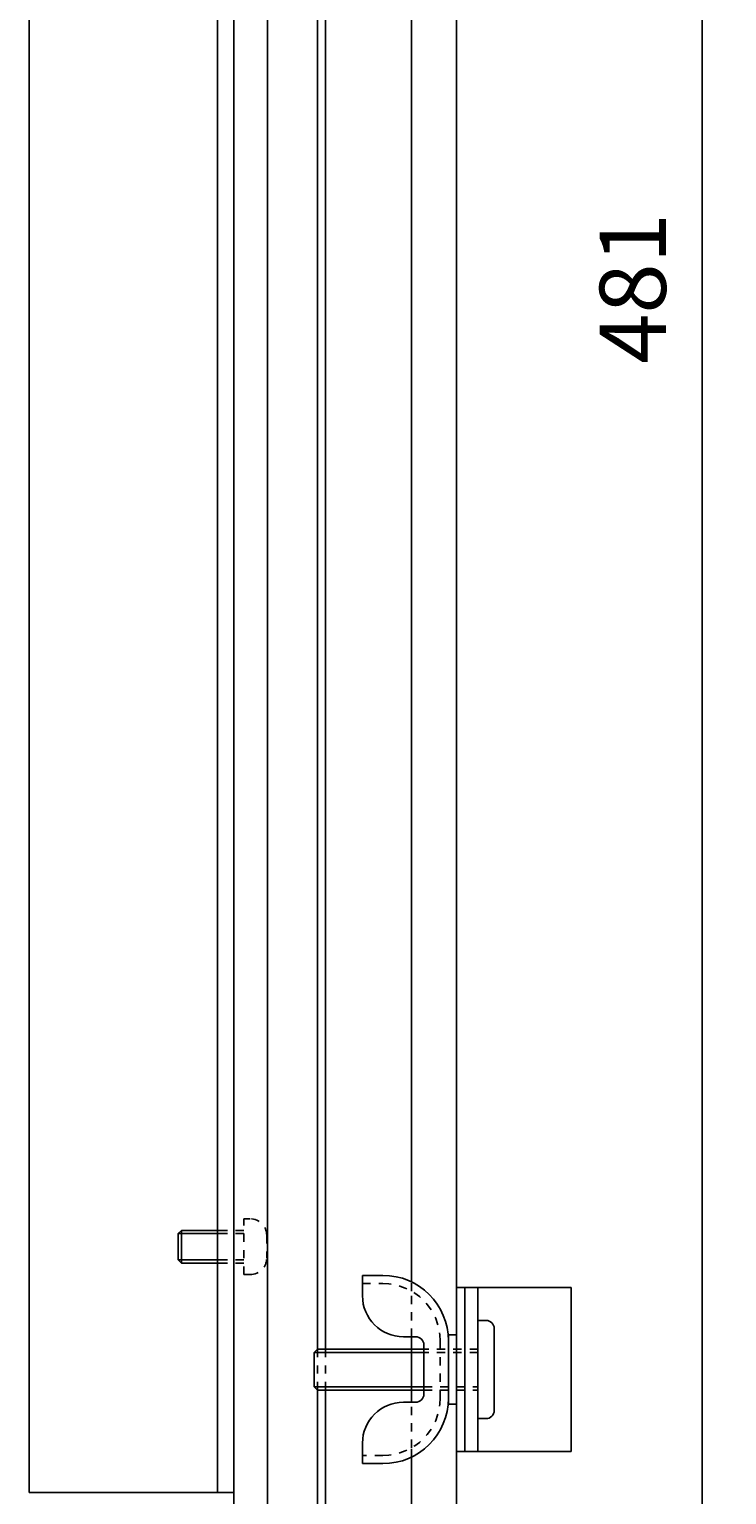
# Model space of a CAD drawing. Extents: x -731 to 838, y -583 to 539.
# Drawn here: x -164 to -79, y 53 to 232 of the extents above; entities that cross this region are included whole.
import ezdxf

# ---------------------------------------------------------------- set-up
doc = ezdxf.new("R2010")
doc.units = 0
doc.linetypes.add('STITCH', pattern=[2, 1, -1])
doc.layers.get('0').update_dxf_attribs({"linetype": 'CONTINUOUS'})
doc.layers.add('寸法線', color=7, linetype='CONTINUOUS')
doc.layers.add('ﾚｲﾔ_1', color=7, linetype='CONTINUOUS')
doc.styles.get("Standard").update_dxf_attribs({"font": 'txt', "bigfont": 'extfont'})
doc.dimstyles.get("Standard").update_dxf_attribs({"dimtxt": 0.18, "dimasz": 0.18, "dimexe": 0.18, "dimexo": 0.0625, "dimgap": 0.09, "dimtad": 0, "dimtih": 1, "dimtoh": 1, "dimzin": 0, "dimcen": 0.09, "dimazin": 3, "dimtfac": 1, "dimtofl": 0, "dimtmove": 0, "dimatfit": 3})

# ---------------------------------------------------------------- blocks, each defined once
blk = doc.blocks.new('CLUMP14')
at = {"layer": 'ﾚｲﾔ_1', "color": 5}
for p, q in [((-123.47, 79.94), (-120.97, 79.94)), ((-123.47, 77.44), (-123.47, 79.94)), ((-116.97, 72.44), (-118.47, 72.44)), ((-112.97, 72.69), (-111.97, 72.69)), ((-112.97, 64.19), (-112.97, 72.69)), ((-112.97, 71.94), (-112.97, 64.94)), ((-111.97, 72.69), (-111.97, 64.19)), ((-115.97, 71.44), (-115.97, 65.44)), ((-116.97, 64.44), (-118.47, 64.44)), ((-111.97, 64.19), (-112.97, 64.19)), ((-123.47, 56.94), (-123.47, 59.44)), ((-120.97, 56.94), (-123.47, 56.94))]:
    blk.add_line(p, q, dxfattribs=at)
at = {"layer": 'ﾚｲﾔ_1', "linetype": 'STITCH'}
for p, q in [((-123.47, 78.94), (-120.97, 78.94)), ((-113.97, 71.94), (-113.97, 64.94)), ((-120.97, 57.94), (-123.47, 57.94))]:
    blk.add_line(p, q, dxfattribs=at)
at = {"layer": 'ﾚｲﾔ_1', "color": 5}
for centre, radius, start, end in [((-120.97, 71.94), 8, 0, 90), ((-118.47, 77.44), 5, 180, 270), ((-116.97, 71.44), 1, 0, 90), ((-120.97, 64.94), 8, 270, 0), ((-116.97, 65.44), 1, 270, 0), ((-118.47, 59.44), 5, 90, 180)]:
    blk.add_arc(centre, radius, start, end, dxfattribs=at)
at = {"layer": 'ﾚｲﾔ_1', "linetype": 'STITCH'}
for centre, start, end in [((-120.97, 71.94), 0, 90), ((-120.97, 64.94), 270, 0)]:
    blk.add_arc(centre, 7, start, end, dxfattribs=at)
blk = doc.blocks.new('*D64')
at = {"color": 0}
for p, q in [((-109.97, 438.94), (-78.97, 438.94)), ((-81.97, 438.94), (-81.97, 210.34)), ((-81.97, 438.94), (-81.97, 186.53)), ((-81.97, 438.94), (-81.97, 423.94)), ((-81.97, -42.06), (-81.97, 210.34)), ((-81.97, -42.06), (-81.97, 186.53)), ((-81.97, -42.06), (-81.97, -27.06)), ((-109.97, -42.06), (-78.97, -42.06))]:
    blk.add_line(p, q, dxfattribs=at)
for points in [[(-81.97, 438.94), (-80.42, 433.14), (-83.53, 433.14), (-81.97, 434.59)], [(-81.97, -42.06), (-83.53, -36.27), (-80.42, -36.27), (-81.97, -37.72)]]:
    blk.add_solid(points, dxfattribs=at)
blk.add_text('481', height=8.096, rotation=90, dxfattribs=at).set_placement((-86.4, 191.29))

msp = doc.modelspace()

# ---------------------------------------------------------------- linework, layer by layer
at = {"layer": 'ﾚｲﾔ_1', "color": 5}
for p, q in [((-111.974, -42.065), (-111.974, 438.935)), ((-135.074, -18.965), (-135.074, 415.835)), ((-139.174, -14.865), (-139.174, 411.735)), ((-164.174, 53.435), (-164.174, 343.435)), ((-141.174, 53.435), (-141.174, 343.435)), ((-139.174, 53.435), (-139.174, 343.435)), ((-128.974, 70.935), (-128.974, 325.935)), ((-127.974, 70.935), (-127.974, 325.935)), ((-145.974, 85.035), (-145.574, 85.435)), ((-145.974, 81.835), (-145.974, 85.035)), ((-145.574, 81.435), (-145.574, 85.435)), ((-140.674, 85.435), (-145.574, 85.435)), ((-145.974, 81.835), (-145.574, 81.435)), ((-140.674, 81.435), (-145.574, 81.435)), ((-111.974, 78.435), (-111.974, 58.435)), ((-110.974, 78.435), (-111.974, 78.435)), ((-110.974, 78.435), (-110.974, 58.435)), ((-97.974, 78.435), (-110.974, 78.435)), ((-109.374, 78.435), (-109.374, 58.435)), ((-97.974, 58.435), (-97.974, 78.435)), ((-108.374, 74.435), (-109.374, 74.435)), ((-109.374, 74.435), (-109.374, 62.435)), ((-107.374, 63.435), (-107.374, 73.435)), ((-129.374, 70.535), (-129.374, 66.335)), ((-115.974, 70.935), (-128.974, 70.935)), ((-109.374, 65.935), (-109.374, 70.935)), ((-128.974, 46.135), (-128.974, 65.935)), ((-128.974, 65.935), (-115.974, 65.935)), ((-127.974, -26.065), (-127.974, 65.935)), ((-109.374, 62.435), (-108.374, 62.435)), ((-110.974, 58.435), (-111.974, 58.435)), ((-110.974, 58.435), (-97.974, 58.435)), ((-164.174, 53.435), (-139.174, 53.435))]:
    msp.add_line(p, q, dxfattribs=at)
at = {"layer": 'ﾚｲﾔ_1'}
for p, q in [((-117.474, 79.129), (-117.474, 317.742)), ((-140.674, 85.035), (-145.974, 85.035)), ((-140.674, 81.835), (-145.974, 81.835)), ((-117.474, 64.435), (-117.474, 72.435)), ((-129.374, 70.535), (-128.974, 70.935)), ((-115.974, 70.535), (-129.374, 70.535)), ((-129.374, 66.335), (-128.974, 65.935)), ((-129.374, 66.335), (-115.974, 66.335)), ((-117.474, -36.565), (-117.474, 57.742))]:
    msp.add_line(p, q, dxfattribs=at)
at = {"layer": 'ﾚｲﾔ_1', "linetype": 'STITCH'}
for p, q in [((-137.974, 80.035), (-137.974, 86.835)), ((-137.974, 86.835), (-137.174, 86.835)), ((-137.974, 85.435), (-140.674, 85.435)), ((-137.974, 85.035), (-140.674, 85.035)), ((-135.174, 84.835), (-135.174, 82.035)), ((-137.974, 81.835), (-140.674, 81.835)), ((-137.974, 81.435), (-140.674, 81.435)), ((-137.174, 80.035), (-137.974, 80.035)), ((-117.474, 77.998), (-117.474, 79.129)), ((-117.474, 72.435), (-117.474, 77.998)), ((-128.974, 65.935), (-128.974, 70.935)), ((-127.974, 65.935), (-127.974, 70.935)), ((-109.374, 70.935), (-115.974, 70.935)), ((-109.374, 70.535), (-115.974, 70.535)), ((-115.974, 66.335), (-109.374, 66.335)), ((-115.974, 65.935), (-109.374, 65.935)), ((-117.474, 58.873), (-117.474, 64.435)), ((-117.474, 57.742), (-117.474, 58.873))]:
    msp.add_line(p, q, dxfattribs=at)
for centre, start, end in [((-137.174, 84.835), 0, 90), ((-137.174, 82.035), 270, 0)]:
    msp.add_arc(centre, 2, start, end, dxfattribs=at)
at = {"layer": 'ﾚｲﾔ_1', "color": 5}
for centre, start, end in [((-108.374, 73.435), 0, 90), ((-108.374, 63.435), 270, 0)]:
    msp.add_arc(centre, 1, start, end, dxfattribs=at)

# ---------------------------------------------------------------- block references
at = {"layer": 'ﾚｲﾔ_1', "linetype": 'STITCH'}
msp.add_blockref('CLUMP14', (0, 0), dxfattribs=at)

# ---------------------------------------------------------------- dimensions: what is measured, and where the dimension line sits
at = {"layer": '寸法線'}
dim = msp.add_linear_dim(base=(-81.974, -42.065), p1=(-111.974, -42.065), p2=(-111.974, 438.935), angle=90, dimstyle='Standard', dxfattribs=at)
dim.commit()
dim.dimension.update_dxf_attribs({"geometry": '*D64', "text_midpoint": (-81.974, 198.435), "dimtype": 128})

doc.saveas('drawing.dxf')
